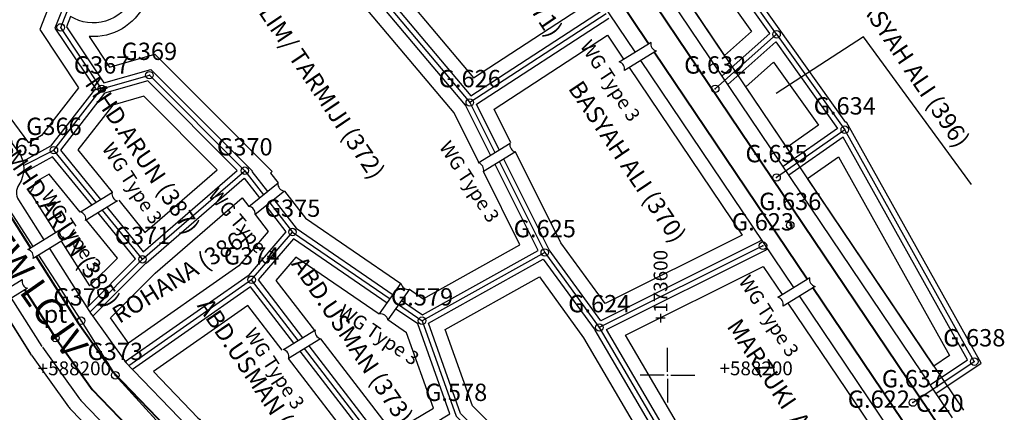
# Model space of a CAD drawing. Units: inches. Extents: x -66 to 415, y -35 to 166.
# Drawn here: x 401 to 401, y 150 to 150 of the extents above; entities that cross this region are included whole.
import ezdxf
from ezdxf.enums import TextEntityAlignment as Align

# ---------------------------------------------------------------- set-up
doc = ezdxf.new("R2010")
doc.units = ezdxf.units.IN
doc.header["$MEASUREMENT"] = 0
doc.linetypes.add('DASHDOT', pattern=[1, 0.5, -0.25, 0, -0.25])
for name, color, linetype in [('BULAT1', 7, 'Continuous'), ('Double', 144, 'Continuous'), ('Grid', 7, 'Continuous'), ('Nama 1', 7, 'Continuous'), ('PATOK1', 7, 'Continuous'), ('tambak', 7, 'Continuous'), ('Tanggul', 7, 'Continuous')]:
    doc.layers.add(name, color=color, linetype=linetype)
doc.layers.add('Sal_existing', color=1, linetype='Continuous', lineweight=15)
doc.styles.add('L100', font='simplex.shx', dxfattribs={"height": 0.254})
doc.styles.add('L80', font='simplex.shx', dxfattribs={"height": 0.203})

msp = doc.modelspace()

# ---------------------------------------------------------------- linework, layer by layer
at = {"layer": 'BULAT1', "color": 1, "ltscale": 10}
for centre in [(401.07881, 150.39114), (401.33081, 150.38874), (401.11001, 150.37434), (401.09321, 150.36954), (401.30921, 150.36954), (401.22281, 150.36474), (401.35481, 150.35514), (401.07641, 150.34794), (401.14361, 150.34074), (401.33081, 150.33834), (401.33561, 150.32154), (401.16041, 150.31914), (401.32601, 150.31434), (401.10761, 150.30954), (401.24921, 150.31194), (401.14601, 150.30234), (401.08601, 150.28794), (401.20601, 150.28794), (401.26841, 150.28554), (401.07694, 150.28187), (401.40041, 150.27354), (401.09801, 150.26874), (401.37881, 150.25914)]:
    msp.add_circle(centre, 0.00132, dxfattribs=at)
for p in [(401.07881, 150.39114), (401.33081, 150.38874), (401.11001, 150.37434), (401.09321, 150.36954), (401.30921, 150.36954), (401.22281, 150.36474), (401.35481, 150.35514), (401.07641, 150.34794), (401.14361, 150.34074), (401.33081, 150.33834), (401.33561, 150.32154), (401.16041, 150.31914), (401.32601, 150.31434), (401.24921, 150.31194), (401.10761, 150.30954), (401.14601, 150.30234), (401.08601, 150.28794), (401.20601, 150.28794), (401.26841, 150.28554), (401.07694, 150.28187), (401.40041, 150.27354), (401.09801, 150.26874), (401.37881, 150.25914)]:
    msp.add_point(p, dxfattribs=at)
at = {"layer": 'Double', "color": 6}
for p, q in [((401.27541, 150.37904), (401.28666, 150.38596)), ((401.28849, 150.38287), (401.27725, 150.37595)), ((401.22581, 150.34352), (401.23706, 150.35044)), ((401.23889, 150.34734), (401.22765, 150.34042)), ((401.14504, 150.32818), (401.15537, 150.33641)), ((401.08575, 150.32626), (401.09699, 150.33317)), ((401.15757, 150.33355), (401.14724, 150.32533)), ((401.09883, 150.33008), (401.08759, 150.32316)), ((401.06728, 150.31297), (401.07853, 150.31988)), ((401.08036, 150.31679), (401.06912, 150.30987)), ((401.05404, 150.29552), (401.06528, 150.30244)), ((401.19102, 150.29034), (401.19865, 150.30112)), ((401.33126, 150.29619), (401.3425, 150.30311)), ((401.34434, 150.30002), (401.3331, 150.2931)), ((401.06712, 150.29934), (401.05588, 150.29242)), ((401.20155, 150.29899), (401.19393, 150.28821)), ((401.15721, 150.27778), (401.16846, 150.2847)), ((401.17029, 150.2816), (401.15905, 150.27468))]:
    msp.add_line(p, q, dxfattribs=at)
at = {"layer": 'Double', "color": 144}
for points in [[(401.33228, 150.38979), (401.24711, 150.50902), (401.24689, 150.50882), (401.22544, 150.53026), (401.21226, 150.52147)], [(401.3116, 150.37408), (401.32841, 150.38901), (401.24651, 150.50367), (401.2326, 150.4913)], [(401.13761, 150.46216), (401.14715, 150.45739), (401.22317, 150.36712), (401.26983, 150.39745)], [(401.08112, 150.40176), (401.07679, 150.39093), (401.091, 150.36962), (401.07522, 150.34934), (401.0655, 150.34394)], [(401.23317, 150.34805), (401.22514, 150.36411), (401.27179, 150.39443)], [(401.3869, 150.26237), (401.4028, 150.27297), (401.35541, 150.35776), (401.35524, 150.35764), (401.33111, 150.39142)], [(401.31363, 150.37107), (401.33051, 150.38607), (401.35229, 150.35558), (401.33312, 150.34216)], [(401.09511, 150.32779), (401.10784, 150.31212), (401.14097, 150.34084), (401.10949, 150.37232), (401.09427, 150.36797), (401.07871, 150.34797), (401.09282, 150.33061)], [(401.38489, 150.26536), (401.39803, 150.27412), (401.35421, 150.35253), (401.33513, 150.33917)], [(401.08973, 150.3287), (401.07597, 150.34564), (401.06568, 150.33992)], [(401.32565, 150.31632), (401.32506, 150.31588), (401.26897, 150.28784), (401.25076, 150.31288), (401.23479, 150.34482)], [(401.10884, 150.30823), (401.14336, 150.33814), (401.14879, 150.33116)], [(401.151, 150.32832), (401.15809, 150.3192), (401.14479, 150.30369), (401.10155, 150.27342)], [(401.08796, 150.29244), (401.10519, 150.30967), (401.09202, 150.32589)], [(401.19373, 150.29417), (401.16073, 150.31675), (401.14833, 150.30228), (401.16398, 150.28194)], [(401.32601, 150.31434), (401.26841, 150.28554)], [(401.31061, 150.21711), (401.27094, 150.28479), (401.32696, 150.31281), (401.32766, 150.31333)], [(401.09004, 150.28943), (401.10889, 150.30827)], [(401.27693, 150.17761), (401.26511, 150.19534), (401.23621, 150.23869), (401.21957, 150.25533), (401.20822, 150.28711), (401.24869, 150.3096), (401.26691, 150.28456)], [(401.16089, 150.28004), (401.14564, 150.29988), (401.10408, 150.27079)], [(401.05741, 150.29337), (401.06822, 150.27634)], [(401.16618, 150.27907), (401.19446, 150.24231), (401.21582, 150.25513), (401.20451, 150.28679), (401.1967, 150.29213)], [(401.26686, 150.28463), (401.30755, 150.21522)], [(401.12652, 150.24414), (401.13231, 150.24414), (401.15823, 150.22058), (401.19135, 150.24045), (401.1631, 150.27718)]]:
    msp.add_lwpolyline(points, dxfattribs=at)
at = {"layer": 'Double', "color": 6}
for points in [[(401.20315, 150.48946), (401.19449, 150.50231), (401.17507, 150.4926, -0.077907), (401.17224, 150.4917), (401.14253, 150.48713), (401.1372, 150.48447), (401.14464, 150.46401), (401.15018, 150.46124), (401.22411, 150.37346), (401.26391, 150.39933)], [(401.0856, 150.32617), (401.07478, 150.33949), (401.06983, 150.33674, -0.06799), (401.06803, 150.33306), (401.07699, 150.31894)]]:
    msp.add_lwpolyline(points, format="xyb", dxfattribs=at)
for points in [[(401.04544, 150.42161), (401.07527, 150.40006), (401.0714, 150.39037), (401.08508, 150.36984), (401.07203, 150.35306), (401.06756, 150.35057), (401.04571, 150.37992)], [(401.23728, 150.35057), (401.23135, 150.36242), (401.27129, 150.38838), (401.27694, 150.37998)], [(401.27896, 150.377), (401.31868, 150.31806), (401.27046, 150.29395), (401.25487, 150.31538), (401.23889, 150.34734)], [(401.09923, 150.33033), (401.10844, 150.31899), (401.13393, 150.34109), (401.10809, 150.36693), (401.0971, 150.36379), (401.08484, 150.34803), (401.09694, 150.33314)], [(401.14724, 150.32533), (401.15189, 150.31935), (401.14154, 150.30727), (401.1027, 150.28008), (401.09636, 150.28895), (401.11211, 150.30471), (401.14268, 150.3312), (401.14503, 150.32817)], [(401.07892, 150.3159), (401.08891, 150.30017), (401.09874, 150.31), (401.08789, 150.32335)], [(401.19096, 150.29025), (401.16157, 150.31035), (401.15451, 150.30212), (401.16809, 150.28447)], [(401.3147, 150.21963), (401.27767, 150.2828), (401.32612, 150.30702), (401.33279, 150.29713)], [(401.28102, 150.18013), (401.2691, 150.198), (401.23994, 150.24175), (401.22373, 150.25796), (401.21411, 150.28489), (401.24731, 150.30334), (401.26288, 150.28192), (401.30346, 150.21271)], [(401.3348, 150.29415), (401.38482, 150.21994), (401.33314, 150.18687), (401.31648, 150.21649)], [(401.17029, 150.2816), (401.19566, 150.24863), (401.20998, 150.25722), (401.20052, 150.28371), (401.19393, 150.28821)]]:
    msp.add_lwpolyline(points, dxfattribs=at)
for centre, radius, start, end in [((401.28913, 150.3854), 0.00262, 169.0313, 255.9627), ((401.2747, 150.37652), 0.00262, 347.2532, 74.1846), ((401.23953, 150.34988), 0.00262, 169.0313, 255.9627), ((401.2251, 150.341), 0.00262, 347.2532, 74.1846), ((401.15789, 150.33615), 0.00262, 175.9831, 262.9145), ((401.09946, 150.33262), 0.00262, 169.0313, 255.9627), ((401.14464, 150.32559), 0.00262, 354.205, 81.1364), ((401.08503, 150.32374), 0.00262, 347.2532, 74.1846), ((401.081, 150.31933), 0.00262, 169.0313, 255.9627), ((401.06657, 150.31045), 0.00262, 347.2532, 74.1846), ((401.06767, 150.30176), 0.00248, 164.1504, 257.2368), ((401.20114, 150.30157), 0.00262, 192.1455, 279.0769), ((401.34497, 150.30255), 0.00262, 169.0313, 255.9627), ((401.33054, 150.29368), 0.00262, 347.2532, 74.1846), ((401.19136, 150.28774), 0.00262, 10.3674, 97.2988), ((401.17093, 150.28414), 0.00262, 169.0313, 255.9627), ((401.1565, 150.27526), 0.00262, 347.2532, 74.1846)]:
    msp.add_arc(centre, radius, start, end, dxfattribs=at)
at = {"layer": 'Grid', "color": 3, "linetype": 'DASHDOT', "lineweight": 30, "ltscale": 10}
for points in [[(401.29241, 150.26994), (401.29241, 150.27834)], [(401.29121, 150.26874), (401.28281, 150.26874)], [(401.29361, 150.26874), (401.30201, 150.26874)], [(401.29241, 150.26754), (401.29241, 150.25914)]]:
    msp.add_lwpolyline(points, dxfattribs=at)
msp.add_point((401.29241, 150.26874), dxfattribs=at)
at = {"layer": 'Sal_existing', "color": 1, "lineweight": 40}
for p, q in [((401.28574, 150.3854), (401.21396, 150.49189)), ((401.34158, 150.30255), (401.28775, 150.38241)), ((401.38018, 150.24529), (401.3436, 150.29956))]:
    msp.add_line(p, q, dxfattribs=at)
at = {"layer": 'Sal_existing', "color": 2, "lineweight": 40}
for p, q in [((401.05705, 150.3311), (401.0682, 150.31353)), ((401.07013, 150.31049), (401.0849, 150.28724)), ((401.0662, 150.29878), (401.07694, 150.28187)), ((401.0849, 150.28724), (401.09731, 150.26986)), ((401.07694, 150.28187), (401.08991, 150.26371)), ((401.09731, 150.26986), (401.11969, 150.24665)), ((401.08991, 150.26371), (401.10623, 150.24678))]:
    msp.add_line(p, q, dxfattribs=at)
at = {"layer": 'Sal_existing', "color": 1, "lineweight": 40}
msp.add_lwpolyline([(401.38814, 150.25065), (401.1998, 150.53007), (401.15085, 150.6027), (401.11038, 150.64693)], dxfattribs=at)
at = {"layer": 'tambak', "lineweight": -3, "ltscale": 10}
for points in [[(401.33081, 150.38874), (401.24681, 150.50634)], [(401.13627, 150.46082), (401.14601, 150.45594), (401.22281, 150.36474), (401.23163, 150.3471)], [(401.09127, 150.32966), (401.07641, 150.34794), (401.09321, 150.36954), (401.07881, 150.39114), (401.08262, 150.40067)], [(401.27081, 150.39594), (401.22281, 150.36474)], [(401.30921, 150.36954), (401.33081, 150.38874), (401.35481, 150.35514), (401.33081, 150.33834)], [(401.39938, 150.33591), (401.36138, 150.38787), (401.3307, 150.36789)], [(401.09321, 150.36954), (401.11001, 150.37434), (401.14361, 150.34074)], [(401.37881, 150.25914), (401.40041, 150.27354), (401.35481, 150.35514)], [(401.06573, 150.3426), (401.07641, 150.34794)], [(401.23325, 150.34387), (401.24921, 150.31194), (401.26841, 150.28554), (401.30908, 150.21617)], [(401.10761, 150.30954), (401.14361, 150.34074), (401.15019, 150.33228)], [(401.05481, 150.33594), (401.06904, 150.31405)], [(401.1524, 150.32944), (401.16041, 150.31914)], [(401.08903, 150.29096), (401.10761, 150.30954), (401.09356, 150.32684)], [(401.14601, 150.30234), (401.16041, 150.31914), (401.19477, 150.29564)], [(401.07101, 150.31103), (401.08601, 150.28794), (401.09801, 150.26874), (401.12201, 150.24234)], [(401.24921, 150.31194), (401.20601, 150.28794)], [(401.16244, 150.28099), (401.14601, 150.30234), (401.10282, 150.27211)], [(401.19774, 150.2936), (401.20601, 150.28794), (401.21801, 150.25434), (401.23481, 150.23754), (401.26361, 150.19434), (401.21321, 150.14634), (401.18755, 150.17982)], [(401.12651, 150.24234), (401.13161, 150.24234), (401.15801, 150.21834), (401.19401, 150.23994), (401.16464, 150.27812)]]:
    msp.add_lwpolyline(points, dxfattribs=at)
at = {"layer": 'Tanggul', "color": 4}
for points in [[(401.3967, 150.25642), (401.20836, 150.53584), (401.15938, 150.60851, 0.036998), (401.1585, 150.60963), (401.118, 150.65389)], [(401.39272, 150.25374), (401.20438, 150.53316), (401.1554, 150.60583, 0.036998), (401.15496, 150.60639), (401.11446, 150.65066)], [(401.04167, 150.37731), (401.06375, 150.34765, -0.317891), (401.06404, 150.33573, 0.297541), (401.06398, 150.33049), (401.07291, 150.31643)], [(401.07244, 150.27866), (401.08545, 150.26045, 0.036692), (401.0859, 150.25991), (401.0985, 150.24685, -0.409035), (401.09843, 150.24013), (401.07764, 150.21936, 0.326512), (401.07577, 150.20733), (401.09339, 150.17319)], [(401.10129, 150.27369), (401.12366, 150.25049, -0.409035), (401.12353, 150.23602), (401.10005, 150.21257, 0.326512), (401.09918, 150.20697), (401.13385, 150.13979, 0.027891), (401.13413, 150.13933), (401.21061, 150.02461)]]:
    msp.add_lwpolyline(points, format="xyb", dxfattribs=at)
at = {"layer": 'Tanggul', "color": 6}
for points in [[(401.31252, 150.38131), (401.23892, 150.4905), (401.24571, 150.49653), (401.32199, 150.38973), (401.31252, 150.38131)], [(401.33437, 150.34889), (401.31996, 150.37027), (401.32971, 150.37893), (401.34557, 150.35673), (401.33437, 150.34889)], [(401.20155, 150.29899), (401.20637, 150.29569), (401.24048, 150.31464), (401.22761, 150.3404)], [(401.15757, 150.33355), (401.16499, 150.32401), (401.19858, 150.30102)], [(401.06854, 150.27587), (401.05742, 150.29337)]]:
    msp.add_lwpolyline(points, dxfattribs=at)
at = {"layer": 'Tanggul', "color": 4}
for points in [[(401.28104, 150.3825), (401.20926, 150.48899)], [(401.33688, 150.29965), (401.28305, 150.37951)], [(401.07484, 150.31339), (401.08956, 150.29019)], [(401.3756, 150.2422), (401.33889, 150.29666)], [(401.07227, 150.27891), (401.0615, 150.29588)], [(401.08939, 150.29045), (401.1018, 150.27307)]]:
    msp.add_lwpolyline(points, dxfattribs=at)
at = {"layer": 'Tanggul', "color": 144}
msp.add_lwpolyline([(401.13945, 150.45721), (401.12178, 150.43954), (401.10401, 150.40146, -0.450171), (401.0823, 150.39503), (401.08084, 150.39135), (401.09398, 150.37164), (401.11054, 150.37637), (401.14625, 150.34065), (401.14608, 150.3405), (401.1516, 150.3334)], format="xyb", dxfattribs=at)
for points in [[(401.2301, 150.34615), (401.2213, 150.36375), (401.14488, 150.4545), (401.13945, 150.45721)], [(401.19878, 150.29507), (401.20611, 150.29006), (401.24683, 150.31268), (401.23171, 150.34292)], [(401.15381, 150.33056), (401.16166, 150.32047), (401.19581, 150.2971)]]:
    msp.add_lwpolyline(points, dxfattribs=at)
at = {"layer": 'Tanggul', "color": 6}
for points in [[(401.22599, 150.34363), (401.21726, 150.36109), (401.14184, 150.45065), (401.1404, 150.45137), (401.12577, 150.43674), (401.10836, 150.39943, -0.311383), (401.08885, 150.38799), (401.09603, 150.37721), (401.11193, 150.38176), (401.15329, 150.3404), (401.15267, 150.33985), (401.15535, 150.3364)], [(401.15678, 150.27752), (401.14463, 150.29332), (401.11144, 150.27008), (401.12712, 150.25382, -0.096871), (401.13027, 150.24894), (401.13416, 150.24894), (401.15882, 150.22653), (401.18426, 150.24179), (401.15899, 150.27465)], [(401.06854, 150.27587), (401.08155, 150.25766, 0.036692), (401.08245, 150.25658), (401.09171, 150.24698)]]:
    msp.add_lwpolyline(points, format="xyb", dxfattribs=at)
msp.add_lwpolyline([(401.3862, 150.272), (401.34175, 150.33794), (401.35261, 150.34555), (401.39168, 150.27565), (401.3862, 150.272)], close=True, dxfattribs=at)

# ---------------------------------------------------------------- texts
at = {"layer": 'Grid', "color": 3, "linetype": 'DASHDOT', "lineweight": 30, "ltscale": 10, "style": 'L80'}
msp.add_text('+173600', height=0.004872, rotation=90, dxfattribs=at).set_placement((401.29241, 150.29994), align=Align.CENTER)
for p in [(401.08361, 150.26874), (401.32361, 150.26874)]:
    msp.add_text('+588200', height=0.004872, dxfattribs=at).set_placement(p, align=Align.CENTER)
at = {"layer": 'Nama 1', "ltscale": 10, "style": 'L100'}
for s, rotation, p in [('AHMAD BEN PRANG (371)', 303.9635, (401.2261, 150.42925)), ('K.MUSLIM/ TARMIJI (372)', 303.9635, (401.16367, 150.37905)), ('BASYAH ALI (396)', 303.9635, (401.37815, 150.37742)), ('MHD.ARUN (387)', 303.9635, (401.10761, 150.34623)), ('BASYAH ALI (370)', 303.9635, (401.27826, 150.34392)), ('MHD.ARUN (385)', 303.9635, (401.07962, 150.32055)), ('ROHANA (386)', 32.0274, (401.12112, 150.30391)), ('ABD.USMAN (373)', 303.9635, (401.18147, 150.28111)), ('ABD.USMAN (374)', 303.9635, (401.14834, 150.26645)), ('MARZUKI  ALI (364)', 303.9635, (401.33596, 150.25736))]:
    msp.add_text(s, height=0.006096, rotation=rotation, dxfattribs=at).set_placement(p, align=Align.MIDDLE_CENTER)
at = {"layer": 'PATOK1', "color": 3, "ltscale": 10, "style": 'L100'}
for s, p in [('G369', (401.11001, 150.38274)), ('G367', (401.09321, 150.37794)), ('G.632', (401.30921, 150.37794)), ('G.626', (401.22281, 150.37314)), ('G.634', (401.35481, 150.36354)), ('G366', (401.07641, 150.35634)), ('G365', (401.06201, 150.34914)), ('G370', (401.14361, 150.34914)), ('G.635', (401.33081, 150.34674)), ('G.636', (401.33561, 150.32994)), ('G375', (401.16041, 150.32754)), ('G.623', (401.32601, 150.32274)), ('G371', (401.10761, 150.31794)), ('G.625', (401.24921, 150.32034)), ('G374', (401.14601, 150.31074)), ('G372', (401.08601, 150.29634)), ('G.579', (401.20601, 150.29634)), ('G.624', (401.26841, 150.29394)), ('pt', (401.07694, 150.29027)), ('G.638', (401.40041, 150.28194)), ('G373', (401.09801, 150.27714)), ('G.637', (401.37881, 150.26754)), ('G.578', (401.21801, 150.26274)), ('G.622', (401.36681, 150.26034)), ('C.20', (401.38824, 150.25891))]:
    msp.add_text(s, height=0.006096, dxfattribs=at).set_placement(p, align=Align.MIDDLE_CENTER)
at = {"layer": 'tambak', "color": 3, "ltscale": 10, "style": 'L100'}
for rotation, p in [(302.9426, (401.27228, 150.37239)), (302.9426, (401.10399, 150.33631)), (302.9426, (401.22268, 150.33686)), (309.8945, (401.14274, 150.32119)), (302.9426, (401.08261, 150.3196)), (302.9426, (401.32812, 150.28954)), (326.0569, (401.19075, 150.28299)), (302.9426, (401.15408, 150.27112))]:
    msp.add_text('WG Type 3', height=0.004877, rotation=rotation, dxfattribs=at).set_placement(p, align=Align.MIDDLE_CENTER)
at = {"layer": 'tambak', "color": 151, "insert": (401.05367, 150.32952), "char_height": 0.0096, "width": 0.0901332, "attachment_point": 1, "rotation": 305.0205}
msp.add_mtext('{\\fBook Antiqua|b1|i0|c0|p18;NEW LC IV}', dxfattribs=at)

doc.saveas('drawing.dxf')
